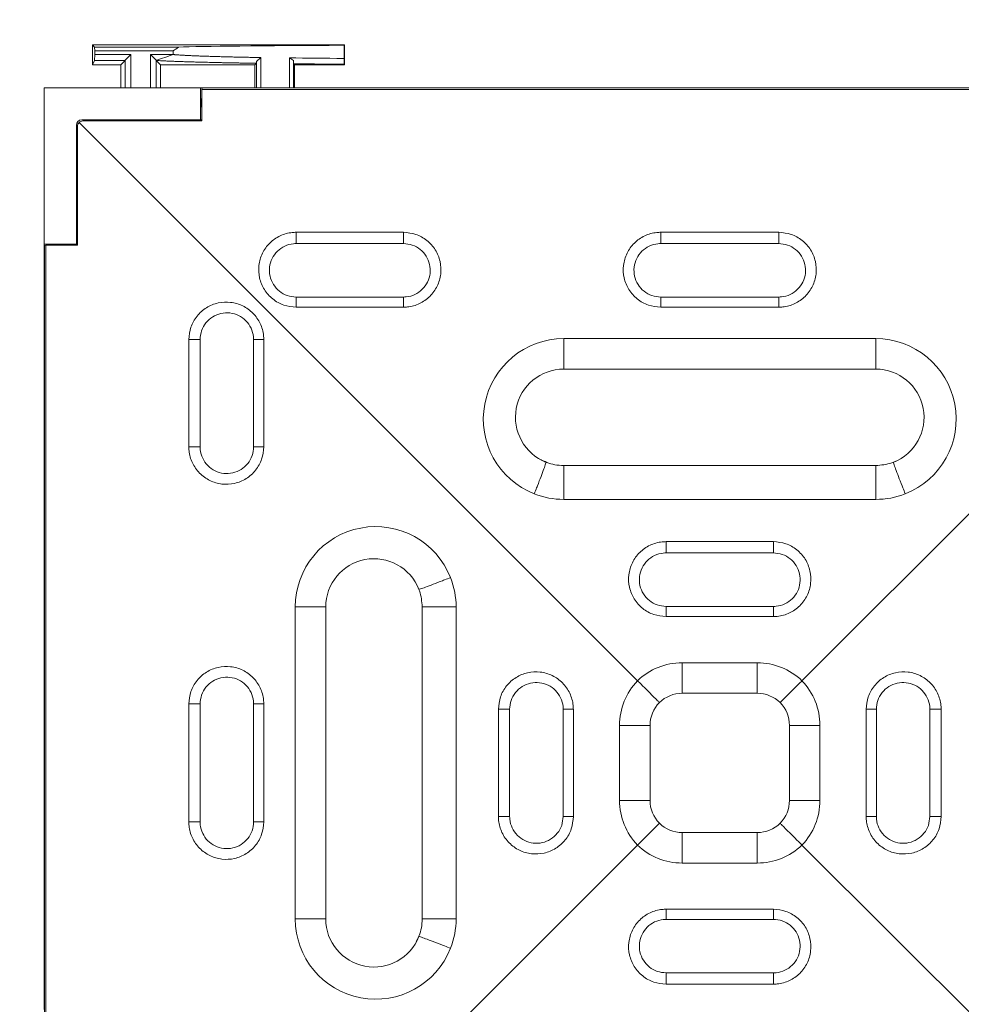
# Model space of a CAD drawing. Units: millimetres. Extents: x 81949 to 86149, y -8262 to -5292.
# Drawn here: x 85338 to 85426, y -7263 to -7171 of the extents above; entities that cross this region are included whole.
import ezdxf

# ---------------------------------------------------------------- set-up
doc = ezdxf.new("R2010")
doc.units = ezdxf.units.MM
doc.layers.add('ACO KOTE', color=163, linetype='Continuous')
doc.layers.add('DUENN-18', color=7, linetype='Continuous', lineweight=18)
doc.styles.add('ACO', font='trebuc.ttf', dxfattribs={"width": 0.8})
doc.dimstyles.new('ACO 10', dxfattribs={"dimscale": 0.35, "dimtxt": 100, "dimasz": 5, "dimexe": 20, "dimexo": 20, "dimgap": 20, "dimtad": 1, "dimdec": 0, "dimdsep": 46, "dimtxsty": 'ACO', "dimblk": 'KOTA', "dimcen": 50, "dimdle": 20, "dimse1": 1, "dimse2": 1, "dimclrd": 256, "dimclre": 256, "dimclrt": 7, "dimadec": 0, "dimazin": 0, "dimtfac": 0.875, "dimtdec": 0, "dimtmove": 1, "dimatfit": 3, "dimldrblk": 'ARCHTICK', "dimfxl": 1, "dimtolj": 1, "dimlwd": 25, "dimlwe": 25, "dimarcsym": 0})

# ---------------------------------------------------------------- blocks, each defined once
blk = doc.blocks.new('KOTA')
for p, q in [((0, 10), (0, -10)), ((7.071, 7.071), (-7.071, -7.071)), ((10, 0), (-10, 0))]:
    blk.add_line(p, q)
blk = doc.blocks.new('*D292')
at = {"layer": 'ACO KOTE', "lineweight": 25, "transparency": 16777216}
blk.add_line((85303.499, -7178.921), (85303.499, -7301.421), dxfattribs=at)
at = {"layer": 'Defpoints', "color": 0, "transparency": 16777216}
for p in [(85340.611, -7177.171), (85303.499, -7303.171), (85340.611, -7303.171)]:
    blk.add_point(p, dxfattribs=at)
at = {"layer": 'ACO KOTE', "lineweight": 25, "transparency": 16777216, "xscale": 1.75, "yscale": 1.75, "zscale": 1.75}
for p, rotation in [((85303.499, -7177.171), 90), ((85303.499, -7303.171), 270)]:
    blk.add_blockref('KOTA', p, dxfattribs=dict(at, rotation=rotation))
at = {"layer": 'ACO KOTE', "color": 7, "transparency": 16777216, "insert": (85278.634, -7240.171), "char_height": 35, "attachment_point": 5, "rotation": 90, "style": 'ACO'}
blk.add_mtext('\\A1;126', dxfattribs=at)
blk = doc.blocks.new('_ArchTick')
at = {"color": 0, "linetype": 'ByBlock', "const_width": 0.15}
blk.add_lwpolyline([(-0.5, -0.5), (0.5, 0.5)], dxfattribs=at)
blk = doc.blocks.new('*D293')
at = {"layer": 'ACO KOTE', "lineweight": 25, "transparency": 16777216}
blk.add_line((85342.361, -7133.443), (85464.861, -7133.443), dxfattribs=at)
at = {"layer": 'Defpoints', "color": 0, "transparency": 16777216}
for p in [(85466.611, -7133.443), (85340.611, -7177.171), (85466.611, -7177.171)]:
    blk.add_point(p, dxfattribs=at)
at = {"layer": 'ACO KOTE', "lineweight": 25, "transparency": 16777216, "xscale": 1.75, "yscale": 1.75, "zscale": 1.75, "rotation": 180}
blk.add_blockref('KOTA', (85340.611, -7133.443), dxfattribs=at)
at = {"layer": 'ACO KOTE', "lineweight": 25, "transparency": 16777216, "xscale": 1.75, "yscale": 1.75, "zscale": 1.75}
blk.add_blockref('KOTA', (85466.611, -7133.443), dxfattribs=at)
at = {"layer": 'ACO KOTE', "color": 7, "transparency": 16777216, "insert": (85403.611, -7108.578), "char_height": 35, "attachment_point": 5, "style": 'ACO'}
blk.add_mtext('\\A1;126', dxfattribs=at)

msp = doc.modelspace()

# ---------------------------------------------------------------- linework, layer by layer
at = {"layer": 'DUENN-18', "linetype": 'Continuous', "lineweight": 15}
for p, q in [((85345.111, -7173.171), (85345.111, -7175.021)), ((85345.111, -7173.171), (85345.311, -7173.371)), ((85368.611, -7173.171), (85345.111, -7173.171)), ((85345.329, -7173.741), (85345.311, -7173.371)), ((85345.311, -7173.371), (85353.143, -7173.371)), ((85368.57, -7173.212), (85368.611, -7173.171)), ((85368.57, -7173.212), (85368.57, -7174.44)), ((85368.611, -7173.171), (85368.611, -7175.021)), ((85345.311, -7174.62), (85345.329, -7174.071)), ((85345.329, -7173.741), (85345.329, -7174.071)), ((85352.646, -7173.741), (85345.329, -7173.741)), ((85345.329, -7174.071), (85348.698, -7174.071)), ((85348.698, -7174.071), (85348.162, -7174.607)), ((85348.698, -7174.071), (85348.698, -7177.171)), ((85350.523, -7174.071), (85352.648, -7174.071)), ((85350.523, -7174.071), (85350.523, -7177.171)), ((85351.059, -7174.607), (85350.523, -7174.071)), ((85352.646, -7173.741), (85352.646, -7174.074)), ((85360.811, -7174.354), (85360.409, -7174.717)), ((85360.812, -7174.354), (85360.812, -7177.171)), ((85363.48, -7174.383), (85363.48, -7177.171)), ((85363.85, -7174.635), (85363.48, -7174.383)), ((85345.111, -7175.021), (85345.311, -7174.62)), ((85347.761, -7175.021), (85345.111, -7175.021)), ((85348.161, -7174.62), (85345.311, -7174.62)), ((85347.761, -7175.021), (85348.161, -7174.62)), ((85347.761, -7175.021), (85347.761, -7177.171)), ((85348.162, -7174.607), (85348.161, -7174.62)), ((85348.162, -7174.607), (85348.162, -7177.171)), ((85351.06, -7174.623), (85351.059, -7174.607)), ((85351.059, -7174.607), (85351.059, -7177.171)), ((85351.06, -7174.62), (85351.461, -7175.021)), ((85360.261, -7175.021), (85351.461, -7175.021)), ((85351.461, -7175.021), (85351.461, -7177.171)), ((85360.261, -7175.021), (85360.394, -7174.887)), ((85360.261, -7175.021), (85360.261, -7177.171)), ((85360.409, -7174.717), (85360.394, -7174.887)), ((85360.409, -7174.717), (85360.409, -7177.171)), ((85363.873, -7174.933), (85363.85, -7174.635)), ((85363.85, -7174.635), (85363.85, -7177.171)), ((85363.873, -7174.933), (85363.961, -7175.021)), ((85363.961, -7175.021), (85363.961, -7177.171)), ((85368.611, -7175.021), (85363.961, -7175.021)), ((85368.589, -7174.978), (85368.611, -7175.021)), ((85340.611, -7191.761), (85340.611, -7177.171)), ((85355.201, -7177.171), (85340.611, -7177.171)), ((85355.201, -7180.171), (85355.201, -7177.171)), ((85355.201, -7177.171), (85355.611, -7177.171)), ((85355.311, -7177.321), (85355.337, -7177.19)), ((85355.311, -7180.271), (85355.311, -7177.321)), ((85451.911, -7177.321), (85355.311, -7177.321)), ((85355.337, -7177.19), (85451.884, -7177.19)), ((85355.611, -7177.19), (85355.611, -7177.171)), ((85380.611, -7177.171), (85355.611, -7177.171)), ((85426.611, -7177.171), (85380.611, -7177.171)), ((85380.611, -7177.19), (85380.611, -7177.171)), ((85355.236, -7178.911), (85355.236, -7178.211)), ((85355.311, -7178.211), (85355.236, -7178.211)), ((85355.236, -7178.911), (85355.311, -7178.986)), ((85355.311, -7178.911), (85355.236, -7178.911)), ((85343.611, -7180.671), (85343.611, -7191.761)), ((85343.711, -7191.871), (85343.711, -7180.771)), ((85343.857, -7180.417), (85395.944, -7232.504)), ((85355.201, -7180.171), (85344.111, -7180.171)), ((85344.211, -7180.271), (85355.311, -7180.271)), ((85355.311, -7180.171), (85355.201, -7180.171)), ((85411.278, -7232.504), (85463.364, -7180.417)), ((85364.111, -7190.657), (85374.111, -7190.657)), ((85364.111, -7191.709), (85364.111, -7190.657)), ((85374.111, -7190.657), (85374.111, -7191.709)), ((85398.111, -7190.657), (85409.111, -7190.657)), ((85398.111, -7191.709), (85398.111, -7190.657)), ((85409.111, -7190.657), (85409.111, -7191.709)), ((85340.611, -7191.761), (85343.611, -7191.761)), ((85340.611, -7192.171), (85340.611, -7191.761)), ((85340.63, -7191.897), (85340.761, -7191.871)), ((85340.63, -7288.445), (85340.63, -7191.897)), ((85340.761, -7191.871), (85340.761, -7288.471)), ((85340.761, -7191.871), (85343.711, -7191.871)), ((85342.351, -7191.796), (85341.651, -7191.796)), ((85341.651, -7191.871), (85341.651, -7191.796)), ((85342.351, -7191.796), (85342.426, -7191.871)), ((85342.351, -7191.871), (85342.351, -7191.796)), ((85343.611, -7191.761), (85343.611, -7191.871)), ((85374.111, -7191.709), (85364.111, -7191.709)), ((85409.111, -7191.709), (85398.111, -7191.709)), ((85340.63, -7192.171), (85340.611, -7192.171)), ((85340.611, -7192.171), (85340.611, -7217.171)), ((85364.111, -7196.699), (85364.111, -7197.647)), ((85364.111, -7196.699), (85374.111, -7196.699)), ((85374.111, -7197.647), (85374.111, -7196.699)), ((85375.521, -7197.344), (85375.521, -7197.355)), ((85398.111, -7196.699), (85398.111, -7197.647)), ((85398.111, -7196.699), (85409.111, -7196.699)), ((85409.111, -7197.647), (85409.111, -7196.699)), ((85374.111, -7197.647), (85364.111, -7197.647)), ((85409.111, -7197.647), (85398.111, -7197.647)), ((85354.096, -7210.671), (85354.096, -7200.671)), ((85354.096, -7200.671), (85355.149, -7200.671)), ((85355.149, -7200.671), (85355.149, -7210.671)), ((85360.139, -7210.671), (85360.139, -7200.671)), ((85361.087, -7200.671), (85360.139, -7200.671)), ((85361.087, -7200.671), (85361.087, -7210.671)), ((85389.061, -7200.582), (85418.161, -7200.582)), ((85389.061, -7203.425), (85389.061, -7200.582)), ((85418.161, -7203.425), (85418.161, -7200.582)), ((85418.161, -7203.425), (85389.061, -7203.425)), ((85355.149, -7210.671), (85354.096, -7210.671)), ((85360.139, -7210.671), (85361.087, -7210.671)), ((85418.161, -7212.426), (85389.061, -7212.426)), ((85389.061, -7215.583), (85389.061, -7212.426)), ((85418.161, -7215.583), (85418.161, -7212.426)), ((85418.161, -7215.583), (85389.061, -7215.583)), ((85340.611, -7217.171), (85340.611, -7263.171)), ((85340.63, -7217.171), (85340.611, -7217.171)), ((85398.611, -7219.526), (85408.611, -7219.526)), ((85398.611, -7220.579), (85398.611, -7219.526)), ((85408.611, -7219.526), (85408.611, -7220.579)), ((85408.611, -7220.579), (85398.611, -7220.579)), ((85364.022, -7254.721), (85364.022, -7225.621)), ((85364.022, -7225.621), (85366.865, -7225.621)), ((85366.865, -7225.621), (85366.865, -7254.721)), ((85375.866, -7225.621), (85375.866, -7254.721)), ((85375.866, -7225.621), (85379.023, -7225.621)), ((85379.023, -7225.621), (85379.023, -7254.721)), ((85398.611, -7225.569), (85398.611, -7226.517)), ((85398.611, -7225.569), (85408.611, -7225.569)), ((85408.611, -7226.517), (85408.611, -7225.569)), ((85408.611, -7226.517), (85398.611, -7226.517)), ((85400.108, -7230.826), (85407.113, -7230.826)), ((85400.108, -7233.669), (85400.108, -7230.826)), ((85407.113, -7233.669), (85407.113, -7230.826)), ((85400.108, -7233.669), (85407.113, -7233.669)), ((85354.096, -7245.671), (85354.096, -7234.671)), ((85354.096, -7234.671), (85355.149, -7234.671)), ((85355.149, -7234.671), (85355.149, -7245.671)), ((85360.139, -7245.671), (85360.139, -7234.671)), ((85361.087, -7234.671), (85360.139, -7234.671)), ((85361.087, -7234.671), (85361.087, -7245.671)), ((85382.966, -7245.171), (85382.966, -7235.171)), ((85382.966, -7235.171), (85384.018, -7235.171)), ((85384.018, -7235.171), (85384.018, -7245.171)), ((85389.009, -7245.171), (85389.009, -7235.171)), ((85389.957, -7235.171), (85389.009, -7235.171)), ((85389.957, -7235.171), (85389.957, -7245.171)), ((85417.265, -7245.171), (85417.265, -7235.171)), ((85418.213, -7235.171), (85417.265, -7235.171)), ((85418.213, -7235.171), (85418.213, -7245.171)), ((85423.203, -7245.171), (85423.203, -7235.171)), ((85423.203, -7235.171), (85424.255, -7235.171)), ((85424.255, -7235.171), (85424.255, -7245.171)), ((85394.266, -7243.673), (85394.266, -7236.668)), ((85397.109, -7236.668), (85394.266, -7236.668)), ((85397.109, -7243.673), (85397.109, -7236.668)), ((85410.112, -7236.668), (85410.112, -7243.673)), ((85412.955, -7236.668), (85410.113, -7236.668)), ((85412.955, -7236.668), (85412.955, -7243.673)), ((85397.109, -7243.673), (85394.266, -7243.673)), ((85412.955, -7243.673), (85410.113, -7243.673)), ((85384.018, -7245.171), (85382.966, -7245.171)), ((85389.009, -7245.171), (85389.957, -7245.171)), ((85417.265, -7245.171), (85418.213, -7245.171)), ((85424.255, -7245.171), (85423.203, -7245.171)), ((85355.149, -7245.671), (85354.096, -7245.671)), ((85360.139, -7245.671), (85361.087, -7245.671)), ((85407.113, -7246.672), (85400.108, -7246.672)), ((85400.108, -7249.515), (85400.108, -7246.673)), ((85407.113, -7249.515), (85407.113, -7246.673)), ((85343.857, -7299.924), (85395.944, -7247.838)), ((85463.364, -7299.924), (85411.278, -7247.838)), ((85407.113, -7249.515), (85400.108, -7249.515)), ((85398.611, -7253.825), (85408.611, -7253.825)), ((85398.611, -7253.825), (85398.611, -7254.773)), ((85408.611, -7254.773), (85408.611, -7253.825)), ((85364.022, -7254.721), (85366.865, -7254.721)), ((85375.866, -7254.721), (85379.023, -7254.721)), ((85408.611, -7254.773), (85398.611, -7254.773)), ((85398.611, -7260.815), (85398.611, -7259.763)), ((85398.611, -7259.763), (85408.611, -7259.763)), ((85408.611, -7259.763), (85408.611, -7260.815)), ((85408.611, -7260.815), (85398.611, -7260.815))]:
    msp.add_line(p, q, dxfattribs=at)
for centre, radius, start, end in [((85344.111, -7180.671), 0.5, 90, 180), ((85344.211, -7180.771), 0.5, 135, 180), ((85344.211, -7180.771), 0.5, 90, 135), ((85389.061, -7208.082), 7.5, 90, 248.52979), ((85418.161, -7208.082), 7.5, 291.47021, 90), ((85389.061, -7207.925), 4.5, 90, 248.53619), ((85418.161, -7207.925), 4.5, 291.46381, 90), ((85389.061, -7208.089), 7.494, 248.5106, 270), ((85418.161, -7208.089), 7.494, 270, 291.4894), ((85371.522, -7225.621), 7.5, 21.47021, 180), ((85371.365, -7225.621), 4.5, 21.46381, 180), ((85371.529, -7225.621), 7.494, 0, 21.4894), ((85371.522, -7254.721), 7.5, 180, 338.52979), ((85371.365, -7254.721), 4.5, 180, 338.53619), ((85371.529, -7254.721), 7.494, 338.5106, 0)]:
    msp.add_arc(centre, radius, start, end, dxfattribs=at)
for centre, major_axis, ratio, start_param, end_param in [((85380.611, -7174.711), (28.5, 0), 0.176327, 2.871663, 2.947392), ((85380.611, -7173.437), (28.5, 0), 0.008727, 2.006978, 2.871663), ((85400.104, -7236.822), (5.744, 1.738), 0.998902, 1.276607, 2.043349), ((85407.117, -7236.822), (5.744, -1.738), 0.998902, 1.098244, 1.864985), ((85400.261, -7236.665), (1.738, 5.744), 0.998902, 1.098244, 1.864985), ((85406.96, -7236.665), (-1.738, 5.744), 0.998902, 4.4182, 5.184941), ((85400.104, -7236.665), (2.922, 0.689), 0.997957, 1.338515, 2.123761), ((85407.117, -7236.665), (2.922, -0.689), 0.997957, 1.017831, 1.803077), ((85400.104, -7236.665), (0.689, 2.922), 0.997957, 1.017831, 1.803077), ((85407.117, -7236.665), (-0.689, 2.922), 0.997957, 4.480108, 5.265354), ((85400.261, -7243.677), (-1.738, 5.744), 0.998902, 1.276607, 2.043349), ((85400.104, -7243.677), (-0.689, 2.922), 0.997957, 1.338515, 2.123761), ((85407.117, -7243.677), (0.689, 2.922), 0.997957, 4.159424, 4.94467), ((85406.96, -7243.677), (1.738, 5.744), 0.998902, 4.239837, 5.006578), ((85400.104, -7243.677), (2.922, -0.689), 0.997957, 4.159424, 4.94467), ((85407.117, -7243.677), (2.922, 0.689), 0.997957, 4.480108, 5.265354), ((85400.104, -7243.52), (5.744, -1.738), 0.998902, 4.239837, 5.006578), ((85407.117, -7243.52), (5.744, 1.738), 0.998902, 4.4182, 5.184941)]:
    msp.add_ellipse(centre, major_axis=major_axis, ratio=ratio, start_param=start_param, end_param=end_param, dxfattribs=at)
for points, knots in [([(85351.06, -7174.618), (85351.324, -7174.526), (85351.846, -7174.343), (85352.381, -7174.163), (85352.646, -7174.074)], [0, 0, 0, 0, 0.505313, 1, 1, 1, 1]), ([(85352.648, -7174.074), (85352.682, -7174.077), (85352.75, -7174.083), (85352.862, -7174.092), (85352.981, -7174.101), (85353.108, -7174.11), (85353.243, -7174.119), (85353.384, -7174.128), (85353.533, -7174.137), (85353.687, -7174.145), (85353.849, -7174.154), (85354.016, -7174.162), (85354.19, -7174.17), (85354.369, -7174.178), (85354.553, -7174.186), (85354.743, -7174.194), (85354.937, -7174.201), (85355.137, -7174.209), (85355.341, -7174.216), (85355.549, -7174.224), (85355.761, -7174.231), (85355.977, -7174.238), (85356.197, -7174.245), (85356.42, -7174.252), (85356.647, -7174.258), (85356.876, -7174.265), (85357.109, -7174.271), (85357.344, -7174.278), (85357.581, -7174.284), (85357.821, -7174.29), (85358.063, -7174.296), (85358.306, -7174.302), (85358.552, -7174.308), (85358.799, -7174.313), (85359.047, -7174.319), (85359.297, -7174.324), (85359.547, -7174.329), (85359.799, -7174.334), (85360.051, -7174.339), (85360.304, -7174.344), (85360.557, -7174.349), (85360.727, -7174.352), (85360.812, -7174.354)], [0, 0, 0, 0, 0.029554, 0.058875, 0.087962, 0.116816, 0.145436, 0.173822, 0.201975, 0.229895, 0.257581, 0.285033, 0.312252, 0.339237, 0.365989, 0.392507, 0.418791, 0.444842, 0.47066, 0.496243, 0.521594, 0.54671, 0.571594, 0.596243, 0.620659, 0.644842, 0.668791, 0.692506, 0.715988, 0.739237, 0.762251, 0.785033, 0.80758, 0.829895, 0.851975, 0.873822, 0.895436, 0.916816, 0.937962, 0.958875, 0.979554, 1, 1, 1, 1]), ([(85368.57, -7174.44), (85368.573, -7174.529), (85368.576, -7174.619), (85368.58, -7174.708), (85368.581, -7174.753), (85368.583, -7174.798), (85368.584, -7174.843), (85368.586, -7174.888), (85368.588, -7174.933), (85368.589, -7174.978)], [0, 0, 0, 0, 0.00113166, 0.00113166, 0.00113166, 0.001697491, 0.001697491, 0.001697491, 0.002263322, 0.002263322, 0.002263322, 0.002263322]), ([(85360.393, -7174.887), (85360.252, -7174.885), (85359.97, -7174.88), (85359.557, -7174.874), (85359.15, -7174.867), (85358.752, -7174.86), (85358.362, -7174.853), (85357.979, -7174.845), (85357.604, -7174.838), (85357.237, -7174.831), (85356.878, -7174.823), (85356.527, -7174.815), (85356.183, -7174.807), (85355.847, -7174.799), (85355.519, -7174.791), (85355.199, -7174.783), (85354.887, -7174.774), (85354.504, -7174.764), (85354.063, -7174.751), (85353.577, -7174.735), (85353.122, -7174.719), (85352.698, -7174.703), (85352.306, -7174.687), (85351.945, -7174.671), (85351.616, -7174.654), (85351.316, -7174.637), (85351.143, -7174.626), (85351.057, -7174.62)], [0, 0, 0, 0, 0.0312, 0.062355, 0.093476, 0.124574, 0.155661, 0.186747, 0.217843, 0.248962, 0.280113, 0.311308, 0.342557, 0.373873, 0.405266, 0.436746, 0.468324, 0.500011, 0.556127, 0.611961, 0.667574, 0.723025, 0.778375, 0.833687, 0.889021, 0.944438, 1, 1, 1, 1]), ([(85368.589, -7174.978), (85368.425, -7174.976), (85368.097, -7174.974), (85367.611, -7174.97), (85367.128, -7174.966), (85366.65, -7174.962), (85366.176, -7174.957), (85365.706, -7174.953), (85365.241, -7174.948), (85364.781, -7174.943), (85364.324, -7174.939), (85364.024, -7174.935), (85363.873, -7174.933)], [0, 0, 0, 0, 0.100097, 0.200091, 0.300011, 0.399888, 0.499755, 0.599641, 0.699578, 0.799596, 0.899726, 1, 1, 1, 1]), ([(85364.111, -7197.647), (85363.717, -7197.608), (85362.93, -7197.531), (85361.882, -7196.928), (85361.086, -7196.041), (85360.63, -7194.932), (85360.568, -7193.738), (85360.905, -7192.59), (85361.603, -7191.618), (85362.583, -7190.935), (85363.474, -7190.677), (85363.988, -7190.661), (85364.111, -7190.657)], [0, 0, 0, 0, 0.107398, 0.214818, 0.322244, 0.429644, 0.537006, 0.644335, 0.751649, 0.858975, 0.966332, 1, 1, 1, 1]), ([(85374.111, -7190.657), (85374.504, -7190.695), (85375.291, -7190.772), (85376.339, -7191.375), (85377.136, -7192.263), (85377.591, -7193.371), (85377.654, -7194.566), (85377.317, -7195.713), (85376.618, -7196.685), (85375.639, -7197.368), (85374.748, -7197.626), (85374.233, -7197.643), (85374.111, -7197.647)], [0, 0, 0, 0, 0.107398, 0.214818, 0.322244, 0.429644, 0.537006, 0.644335, 0.751649, 0.858975, 0.966332, 1, 1, 1, 1]), ([(85398.111, -7197.647), (85397.717, -7197.608), (85396.93, -7197.531), (85395.882, -7196.928), (85395.086, -7196.041), (85394.63, -7194.932), (85394.568, -7193.738), (85394.905, -7192.59), (85395.603, -7191.618), (85396.583, -7190.935), (85397.474, -7190.677), (85397.988, -7190.661), (85398.111, -7190.657)], [0, 0, 0, 0, 0.107398, 0.214818, 0.322244, 0.429644, 0.537006, 0.644335, 0.751649, 0.858975, 0.966332, 1, 1, 1, 1]), ([(85409.111, -7190.657), (85409.504, -7190.695), (85410.291, -7190.772), (85411.339, -7191.375), (85412.136, -7192.263), (85412.591, -7193.371), (85412.654, -7194.566), (85412.317, -7195.713), (85411.618, -7196.685), (85410.639, -7197.368), (85409.748, -7197.626), (85409.233, -7197.643), (85409.111, -7197.647)], [0, 0, 0, 0, 0.1073981, 0.2148181, 0.3222442, 0.4296441, 0.5370061, 0.6443348, 0.7516491, 0.8589748, 0.9663323, 1, 1, 1, 1]), ([(85364.111, -7191.709), (85364.023, -7191.712), (85363.655, -7191.724), (85363.019, -7191.908), (85362.319, -7192.396), (85361.821, -7193.09), (85361.58, -7193.909), (85361.625, -7194.761), (85361.95, -7195.552), (85362.518, -7196.186), (85363.267, -7196.616), (85363.829, -7196.672), (85364.111, -7196.699)], [0, 0, 0, 0, 0.033684, 0.141085, 0.248428, 0.355725, 0.463012, 0.570323, 0.677687, 0.785108, 0.892554, 1, 1, 1, 1]), ([(85374.111, -7196.699), (85374.198, -7196.696), (85374.566, -7196.684), (85375.202, -7196.5), (85375.902, -7196.012), (85376.401, -7195.318), (85376.641, -7194.499), (85376.597, -7193.647), (85376.272, -7192.856), (85375.703, -7192.222), (85374.954, -7191.792), (85374.392, -7191.736), (85374.111, -7191.709)], [0, 0, 0, 0, 0.033684, 0.141084, 0.248428, 0.355726, 0.463011, 0.570323, 0.677687, 0.785107, 0.892554, 1, 1, 1, 1]), ([(85398.111, -7191.709), (85398.023, -7191.712), (85397.655, -7191.724), (85397.019, -7191.908), (85396.319, -7192.396), (85395.821, -7193.09), (85395.58, -7193.909), (85395.625, -7194.761), (85395.95, -7195.552), (85396.518, -7196.186), (85397.267, -7196.616), (85397.829, -7196.672), (85398.111, -7196.699)], [0, 0, 0, 0, 0.033684, 0.141085, 0.248428, 0.355726, 0.463012, 0.570323, 0.677687, 0.785107, 0.892554, 1, 1, 1, 1]), ([(85409.111, -7196.699), (85409.198, -7196.696), (85409.566, -7196.684), (85410.202, -7196.5), (85410.902, -7196.012), (85411.401, -7195.318), (85411.641, -7194.499), (85411.597, -7193.647), (85411.272, -7192.856), (85410.703, -7192.222), (85409.954, -7191.792), (85409.392, -7191.736), (85409.111, -7191.709)], [0, 0, 0, 0, 0.033684, 0.141085, 0.248428, 0.355726, 0.463011, 0.570323, 0.677687, 0.785107, 0.892554, 1, 1, 1, 1]), ([(85354.096, -7200.671), (85354.135, -7200.277), (85354.212, -7199.49), (85354.815, -7198.442), (85355.703, -7197.646), (85356.811, -7197.19), (85358.006, -7197.128), (85359.153, -7197.465), (85360.125, -7198.163), (85360.808, -7199.143), (85361.066, -7200.034), (85361.083, -7200.548), (85361.087, -7200.671)], [0, 0, 0, 0, 0.107398, 0.214818, 0.322244, 0.429644, 0.537006, 0.644335, 0.751649, 0.858975, 0.966332, 1, 1, 1, 1]), ([(85360.139, -7200.671), (85360.136, -7200.583), (85360.124, -7200.215), (85359.94, -7199.579), (85359.452, -7198.879), (85358.758, -7198.381), (85357.939, -7198.14), (85357.087, -7198.185), (85356.296, -7198.51), (85355.662, -7199.079), (85355.232, -7199.827), (85355.176, -7200.39), (85355.149, -7200.671)], [0, 0, 0, 0, 0.033684, 0.141085, 0.248428, 0.355726, 0.463011, 0.570323, 0.677687, 0.785108, 0.892554, 1, 1, 1, 1]), ([(85361.087, -7210.671), (85361.048, -7211.064), (85360.971, -7211.851), (85360.368, -7212.899), (85359.481, -7213.696), (85358.372, -7214.151), (85357.178, -7214.214), (85356.03, -7213.877), (85355.058, -7213.178), (85354.375, -7212.199), (85354.117, -7211.308), (85354.1, -7210.794), (85354.096, -7210.671)], [0, 0, 0, 0, 0.107398, 0.214818, 0.322244, 0.429644, 0.537006, 0.644335, 0.751649, 0.858975, 0.966332, 1, 1, 1, 1]), ([(85355.149, -7210.671), (85355.152, -7210.759), (85355.164, -7211.126), (85355.348, -7211.763), (85355.836, -7212.462), (85356.53, -7212.961), (85357.349, -7213.201), (85358.201, -7213.157), (85358.992, -7212.832), (85359.626, -7212.263), (85360.056, -7211.514), (85360.112, -7210.952), (85360.139, -7210.671)], [0, 0, 0, 0, 0.033684, 0.141085, 0.248428, 0.355726, 0.463012, 0.570323, 0.677687, 0.785108, 0.892554, 1, 1, 1, 1]), ([(85386.316, -7215.062), (85386.389, -7214.875), (85386.488, -7214.623), (85386.704, -7214.068), (85386.956, -7213.413), (85387.222, -7212.701), (85387.396, -7212.213), (85387.408, -7212.147), (85387.414, -7212.113)], [0, 0, 0, 0, 0.124243, 0.167224, 0.375418, 0.583613, 0.791806, 1, 1, 1, 1]), ([(85387.414, -7212.113), (85387.414, -7212.113), (85387.414, -7212.113), (85387.413, -7212.113), (85387.412, -7212.112), (85387.403, -7212.109), (85387.365, -7212.094), (85387.211, -7212.03), (85387.012, -7211.936), (85386.849, -7211.844), (85386.795, -7211.814)], [0, 0, 0, 0, 0.000891, 0.002036, 0.004137, 0.011376, 0.046056, 0.18388, 0.734972, 1, 1, 1, 1]), ([(85386.795, -7211.814), (85387.261, -7212.033), (85387.984, -7212.375), (85388.778, -7212.413), (85389.061, -7212.426)], [0, 0, 0, 0, 0.643239, 1, 1, 1, 1]), ([(85418.161, -7212.426), (85418.674, -7212.381), (85419.471, -7212.312), (85420.175, -7211.945), (85420.426, -7211.814)], [0, 0, 0, 0, 0.643275, 1, 1, 1, 1]), ([(85419.807, -7212.113), (85419.813, -7212.147), (85419.826, -7212.213), (85419.999, -7212.701), (85420.265, -7213.413), (85420.517, -7214.068), (85420.733, -7214.623), (85420.832, -7214.875), (85420.906, -7215.062)], [0, 0, 0, 0, 0.208194, 0.416387, 0.624582, 0.832776, 0.875757, 1, 1, 1, 1]), ([(85398.611, -7226.517), (85398.217, -7226.478), (85397.43, -7226.401), (85396.382, -7225.798), (85395.586, -7224.91), (85395.13, -7223.802), (85395.068, -7222.607), (85395.405, -7221.46), (85396.103, -7220.488), (85397.083, -7219.805), (85397.974, -7219.547), (85398.488, -7219.53), (85398.611, -7219.526)], [0, 0, 0, 0, 0.1073982, 0.2148182, 0.3222441, 0.4296442, 0.5370062, 0.6443347, 0.7516491, 0.8589748, 0.9663323, 1, 1, 1, 1]), ([(85408.611, -7219.526), (85409.004, -7219.565), (85409.791, -7219.642), (85410.839, -7220.245), (85411.636, -7221.133), (85412.091, -7222.241), (85412.154, -7223.435), (85411.817, -7224.583), (85411.118, -7225.555), (85410.139, -7226.238), (85409.248, -7226.496), (85408.733, -7226.513), (85408.611, -7226.517)], [0, 0, 0, 0, 0.107398, 0.214818, 0.322244, 0.429644, 0.537006, 0.644335, 0.751649, 0.858975, 0.966332, 1, 1, 1, 1]), ([(85398.611, -7220.579), (85398.523, -7220.581), (85398.155, -7220.593), (85397.519, -7220.778), (85396.819, -7221.265), (85396.321, -7221.959), (85396.08, -7222.778), (85396.125, -7223.631), (85396.45, -7224.422), (85397.018, -7225.056), (85397.767, -7225.486), (85398.329, -7225.541), (85398.611, -7225.569)], [0, 0, 0, 0, 0.033684, 0.141085, 0.248428, 0.355726, 0.463011, 0.570323, 0.677687, 0.785107, 0.892554, 1, 1, 1, 1]), ([(85408.611, -7225.569), (85408.698, -7225.566), (85409.066, -7225.554), (85409.702, -7225.37), (85410.402, -7224.882), (85410.901, -7224.188), (85411.141, -7223.369), (85411.097, -7222.517), (85410.772, -7221.726), (85410.203, -7221.092), (85409.454, -7220.661), (85408.892, -7220.606), (85408.611, -7220.579)], [0, 0, 0, 0, 0.033684, 0.141085, 0.248428, 0.355726, 0.463012, 0.570323, 0.677687, 0.785107, 0.892554, 1, 1, 1, 1]), ([(85375.553, -7223.974), (85375.586, -7223.968), (85375.653, -7223.956), (85376.141, -7223.782), (85376.853, -7223.516), (85377.508, -7223.264), (85378.063, -7223.048), (85378.315, -7222.949), (85378.502, -7222.876)], [0, 0, 0, 0, 0.208194, 0.416387, 0.624582, 0.832776, 0.875757, 1, 1, 1, 1]), ([(85375.866, -7225.621), (85375.821, -7225.108), (85375.751, -7224.311), (85375.384, -7223.607), (85375.254, -7223.356)], [0, 0, 0, 0, 0.643275, 1, 1, 1, 1]), ([(85354.096, -7234.671), (85354.135, -7234.277), (85354.212, -7233.49), (85354.815, -7232.442), (85355.703, -7231.646), (85356.811, -7231.19), (85358.006, -7231.128), (85359.153, -7231.465), (85360.125, -7232.163), (85360.808, -7233.143), (85361.066, -7234.034), (85361.083, -7234.548), (85361.087, -7234.671)], [0, 0, 0, 0, 0.1073981, 0.2148181, 0.3222442, 0.4296441, 0.5370061, 0.6443348, 0.7516491, 0.8589748, 0.9663323, 1, 1, 1, 1]), ([(85360.139, -7234.671), (85360.136, -7234.583), (85360.124, -7234.215), (85359.94, -7233.579), (85359.452, -7232.879), (85358.758, -7232.381), (85357.939, -7232.14), (85357.087, -7232.185), (85356.296, -7232.51), (85355.662, -7233.079), (85355.232, -7233.827), (85355.176, -7234.39), (85355.149, -7234.671)], [0, 0, 0, 0, 0.033684, 0.141085, 0.248428, 0.355726, 0.463011, 0.570323, 0.677687, 0.785107, 0.892554, 1, 1, 1, 1]), ([(85382.966, -7235.171), (85383.005, -7234.777), (85383.082, -7233.99), (85383.685, -7232.942), (85384.572, -7232.146), (85385.681, -7231.69), (85386.875, -7231.628), (85388.023, -7231.965), (85388.995, -7232.663), (85389.678, -7233.643), (85389.936, -7234.534), (85389.953, -7235.048), (85389.957, -7235.171)], [0, 0, 0, 0, 0.107398, 0.214818, 0.322244, 0.429644, 0.537006, 0.644335, 0.751649, 0.858975, 0.966332, 1, 1, 1, 1]), ([(85417.265, -7235.171), (85417.303, -7234.777), (85417.381, -7233.99), (85417.983, -7232.942), (85418.871, -7232.146), (85419.98, -7231.69), (85421.174, -7231.628), (85422.322, -7231.965), (85423.294, -7232.663), (85423.977, -7233.643), (85424.235, -7234.534), (85424.251, -7235.048), (85424.255, -7235.171)], [0, 0, 0, 0, 0.1073982, 0.2148182, 0.3222441, 0.4296442, 0.5370062, 0.6443347, 0.7516491, 0.8589748, 0.9663323, 1, 1, 1, 1]), ([(85389.009, -7235.171), (85389.006, -7235.083), (85388.994, -7234.715), (85388.81, -7234.079), (85388.322, -7233.379), (85387.628, -7232.881), (85386.809, -7232.64), (85385.957, -7232.685), (85385.166, -7233.01), (85384.532, -7233.579), (85384.101, -7234.327), (85384.046, -7234.89), (85384.018, -7235.171)], [0, 0, 0, 0, 0.033684, 0.141085, 0.248428, 0.355726, 0.463012, 0.570323, 0.677687, 0.785107, 0.892554, 1, 1, 1, 1]), ([(85397.985, -7234.545), (85397.985, -7234.545), (85397.988, -7234.548), (85397.955, -7234.515), (85397.738, -7234.298), (85397.276, -7233.836), (85396.656, -7233.216), (85396.181, -7232.741), (85395.944, -7232.504)], [0, 0, 0, 0, 0.00612, 0.135228, 0.351483, 0.567628, 0.783815, 1, 1, 1, 1]), ([(85411.278, -7232.504), (85411.04, -7232.741), (85410.566, -7233.216), (85409.945, -7233.836), (85409.483, -7234.298), (85409.266, -7234.515), (85409.233, -7234.548), (85409.236, -7234.545), (85409.236, -7234.545)], [0, 0, 0, 0, 0.216185, 0.432372, 0.648517, 0.864772, 0.99388, 1, 1, 1, 1]), ([(85423.203, -7235.171), (85423.2, -7235.083), (85423.188, -7234.715), (85423.004, -7234.079), (85422.516, -7233.379), (85421.822, -7232.881), (85421.003, -7232.64), (85420.151, -7232.685), (85419.36, -7233.01), (85418.726, -7233.579), (85418.295, -7234.327), (85418.24, -7234.89), (85418.213, -7235.171)], [0, 0, 0, 0, 0.033684, 0.141085, 0.248428, 0.355726, 0.463011, 0.570323, 0.677687, 0.785107, 0.892554, 1, 1, 1, 1]), ([(85389.957, -7245.171), (85389.918, -7245.564), (85389.841, -7246.351), (85389.238, -7247.399), (85388.35, -7248.196), (85387.242, -7248.651), (85386.047, -7248.714), (85384.9, -7248.377), (85383.928, -7247.678), (85383.245, -7246.699), (85382.987, -7245.808), (85382.97, -7245.294), (85382.966, -7245.171)], [0, 0, 0, 0, 0.1073982, 0.2148182, 0.3222441, 0.4296442, 0.5370062, 0.6443347, 0.7516491, 0.8589748, 0.9663323, 1, 1, 1, 1]), ([(85384.018, -7245.171), (85384.021, -7245.259), (85384.033, -7245.626), (85384.217, -7246.263), (85384.705, -7246.962), (85385.399, -7247.461), (85386.218, -7247.701), (85387.07, -7247.657), (85387.862, -7247.332), (85388.496, -7246.763), (85388.926, -7246.014), (85388.981, -7245.452), (85389.009, -7245.171)], [0, 0, 0, 0, 0.033684, 0.141085, 0.248428, 0.355726, 0.463011, 0.570323, 0.677687, 0.785107, 0.892554, 1, 1, 1, 1]), ([(85424.255, -7245.171), (85424.217, -7245.564), (85424.139, -7246.351), (85423.537, -7247.399), (85422.649, -7248.196), (85421.54, -7248.651), (85420.346, -7248.714), (85419.198, -7248.377), (85418.226, -7247.678), (85417.543, -7246.699), (85417.286, -7245.808), (85417.269, -7245.294), (85417.265, -7245.171)], [0, 0, 0, 0, 0.107398, 0.214818, 0.322244, 0.429644, 0.537006, 0.644335, 0.751649, 0.858975, 0.966332, 1, 1, 1, 1]), ([(85418.213, -7245.171), (85418.215, -7245.259), (85418.227, -7245.626), (85418.412, -7246.263), (85418.899, -7246.962), (85419.593, -7247.461), (85420.412, -7247.701), (85421.265, -7247.657), (85422.056, -7247.332), (85422.69, -7246.763), (85423.12, -7246.014), (85423.175, -7245.452), (85423.203, -7245.171)], [0, 0, 0, 0, 0.033684, 0.141085, 0.248428, 0.355726, 0.463012, 0.570323, 0.677687, 0.785107, 0.892554, 1, 1, 1, 1]), ([(85361.087, -7245.671), (85361.048, -7246.064), (85360.971, -7246.851), (85360.368, -7247.899), (85359.481, -7248.696), (85358.372, -7249.151), (85357.178, -7249.214), (85356.03, -7248.877), (85355.058, -7248.178), (85354.375, -7247.199), (85354.117, -7246.308), (85354.1, -7245.794), (85354.096, -7245.671)], [0, 0, 0, 0, 0.107398, 0.214818, 0.322244, 0.429644, 0.537006, 0.644335, 0.751649, 0.858975, 0.966332, 1, 1, 1, 1]), ([(85355.149, -7245.671), (85355.152, -7245.759), (85355.164, -7246.126), (85355.348, -7246.763), (85355.836, -7247.462), (85356.53, -7247.961), (85357.349, -7248.201), (85358.201, -7248.157), (85358.992, -7247.832), (85359.626, -7247.263), (85360.056, -7246.514), (85360.112, -7245.952), (85360.139, -7245.671)], [0, 0, 0, 0, 0.033684, 0.141085, 0.248428, 0.355726, 0.463012, 0.570323, 0.677687, 0.785107, 0.892554, 1, 1, 1, 1]), ([(85397.985, -7245.796), (85397.985, -7245.796), (85397.988, -7245.793), (85397.955, -7245.826), (85397.738, -7246.043), (85397.276, -7246.505), (85396.656, -7247.126), (85396.181, -7247.6), (85395.944, -7247.838)], [0, 0, 0, 0, 0.00612, 0.135228, 0.351483, 0.567628, 0.783815, 1, 1, 1, 1]), ([(85411.278, -7247.838), (85411.04, -7247.6), (85410.566, -7247.126), (85409.945, -7246.505), (85409.483, -7246.043), (85409.266, -7245.826), (85409.233, -7245.793), (85409.236, -7245.796), (85409.236, -7245.796)], [0, 0, 0, 0, 0.216185, 0.432372, 0.648517, 0.864772, 0.99388, 1, 1, 1, 1]), ([(85398.611, -7260.815), (85398.217, -7260.777), (85397.43, -7260.699), (85396.382, -7260.097), (85395.586, -7259.209), (85395.13, -7258.1), (85395.068, -7256.906), (85395.405, -7255.758), (85396.103, -7254.786), (85397.083, -7254.103), (85397.974, -7253.846), (85398.488, -7253.829), (85398.611, -7253.825)], [0, 0, 0, 0, 0.107398, 0.214818, 0.322244, 0.429644, 0.537006, 0.644335, 0.751649, 0.858975, 0.966332, 1, 1, 1, 1]), ([(85408.611, -7253.825), (85409.004, -7253.864), (85409.791, -7253.941), (85410.839, -7254.543), (85411.636, -7255.431), (85412.091, -7256.54), (85412.154, -7257.734), (85411.817, -7258.882), (85411.118, -7259.854), (85410.139, -7260.537), (85409.248, -7260.795), (85408.733, -7260.811), (85408.611, -7260.815)], [0, 0, 0, 0, 0.1073982, 0.2148182, 0.3222441, 0.4296442, 0.5370062, 0.6443347, 0.7516491, 0.8589748, 0.9663323, 1, 1, 1, 1]), ([(85375.254, -7256.986), (85375.473, -7256.521), (85375.815, -7255.797), (85375.853, -7255.004), (85375.866, -7254.721)], [0, 0, 0, 0, 0.643239, 1, 1, 1, 1]), ([(85398.611, -7254.773), (85398.523, -7254.775), (85398.155, -7254.787), (85397.519, -7254.972), (85396.819, -7255.459), (85396.321, -7256.153), (85396.08, -7256.972), (85396.125, -7257.825), (85396.45, -7258.616), (85397.018, -7259.25), (85397.767, -7259.68), (85398.329, -7259.735), (85398.611, -7259.763)], [0, 0, 0, 0, 0.033684, 0.141085, 0.248428, 0.355726, 0.463012, 0.570323, 0.677687, 0.785107, 0.892554, 1, 1, 1, 1]), ([(85408.611, -7259.763), (85408.698, -7259.76), (85409.066, -7259.748), (85409.702, -7259.564), (85410.402, -7259.076), (85410.901, -7258.382), (85411.141, -7257.563), (85411.097, -7256.711), (85410.772, -7255.92), (85410.203, -7255.286), (85409.454, -7254.855), (85408.892, -7254.8), (85408.611, -7254.773)], [0, 0, 0, 0, 0.033684, 0.141085, 0.248428, 0.355726, 0.463011, 0.570323, 0.677687, 0.785107, 0.892554, 1, 1, 1, 1]), ([(85378.502, -7257.466), (85378.315, -7257.392), (85378.063, -7257.293), (85377.508, -7257.077), (85376.853, -7256.826), (85376.141, -7256.559), (85375.653, -7256.386), (85375.586, -7256.373), (85375.553, -7256.367)], [0, 0, 0, 0, 0.124243, 0.167224, 0.375418, 0.583613, 0.791806, 1, 1, 1, 1])]:
    msp.add_open_spline(points, degree=3, knots=knots, dxfattribs=at)
msp.add_open_spline([(85363.48, -7174.383), (85365.064, -7174.402), (85366.773, -7174.421), (85368.57, -7174.44)], degree=3, dxfattribs=at)

# ---------------------------------------------------------------- dimensions: what is measured, and where the dimension line sits
at = {"layer": 'ACO KOTE'}
dim = msp.add_linear_dim(base=(85466.611, -7133.443), p1=(85340.611, -7177.171), p2=(85466.611, -7177.171), dimstyle='ACO 10', dxfattribs=at)
dim.commit()
dim.dimension.update_dxf_attribs({"geometry": '*D293', "text_midpoint": (85403.611, -7108.578)})
dim = msp.add_linear_dim(base=(85303.499, -7303.171), p1=(85340.611, -7177.171), p2=(85340.611, -7303.171), angle=90, dimstyle='ACO 10', dxfattribs=at)
dim.commit()
dim.dimension.update_dxf_attribs({"geometry": '*D292', "text_midpoint": (85278.634, -7240.171)})

doc.saveas('drawing.dxf')
